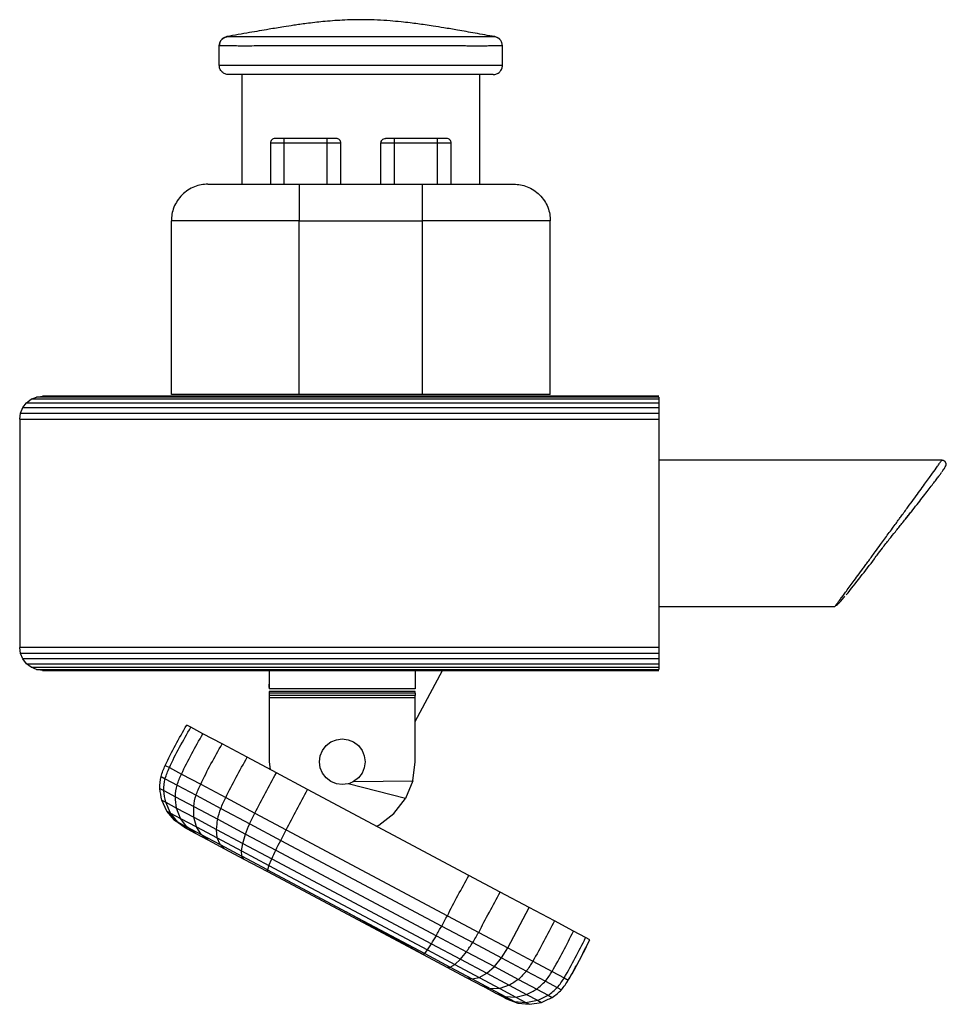
# Model space of a CAD drawing. Units: millimetres. Extents: x 30 to 374, y 17 to 287.
# Drawn here: x 134 to 185, y 29 to 83 of the extents above; entities that cross this region are included whole.
import ezdxf

# ---------------------------------------------------------------- set-up
doc = ezdxf.new("R2010")
doc.units = ezdxf.units.MM

msp = doc.modelspace()

# ---------------------------------------------------------------- linework, layer by layer
at = {"color": 8, "linetype": 'Continuous', "lineweight": 25}
for p, q in [((145.757, 82.304), (145.757, 82.304)), ((160.415, 82.304), (160.415, 82.304))]:
    msp.add_line(p, q, dxfattribs=at)
at = {"color": 7, "linetype": 'Continuous', "lineweight": 25}
for p, q in [((145.336, 80.736), (145.336, 81.81)), ((160.836, 80.736), (160.836, 81.81)), ((146.586, 74.236), (146.586, 80.236)), ((159.586, 80.236), (159.586, 74.236)), ((151.236, 76.736), (148.886, 76.736)), ((157.286, 76.736), (154.936, 76.736)), ((148.136, 76.486), (148.136, 74.236)), ((148.886, 74.236), (148.886, 76.486)), ((151.236, 76.486), (148.886, 76.486)), ((151.236, 74.236), (151.236, 76.486)), ((151.986, 74.236), (151.986, 76.486)), ((154.186, 74.236), (154.186, 76.486)), ((154.936, 74.236), (154.936, 76.486)), ((157.286, 76.486), (154.936, 76.486)), ((157.286, 74.236), (157.286, 76.486)), ((158.036, 74.236), (158.036, 76.486)), ((149.711, 74.236), (152.461, 74.236)), ((153.71, 74.236), (156.461, 74.236)), ((142.711, 62.736), (142.711, 72.236)), ((149.711, 62.736), (149.711, 72.236)), ((149.711, 72.236), (156.461, 72.236)), ((156.461, 62.736), (156.461, 72.236)), ((163.461, 62.736), (163.461, 72.236)), ((135.031, 62.469), (135.332, 62.594)), ((135.332, 62.594), (135.656, 62.636)), ((169.406, 62.594), (135.332, 62.594)), ((169.406, 62.636), (135.656, 62.636)), ((156.461, 62.736), (149.711, 62.736)), ((169.406, 62.594), (169.406, 62.469)), ((134.449, 61.71), (134.573, 62.011)), ((134.573, 62.011), (134.772, 62.27)), ((134.573, 62.011), (169.406, 62.011)), ((134.772, 62.27), (135.031, 62.469)), ((134.772, 62.27), (169.406, 62.27)), ((169.406, 62.469), (135.031, 62.469)), ((169.406, 62.469), (169.406, 62.27)), ((169.406, 62.27), (169.406, 62.011)), ((169.406, 62.011), (169.406, 61.71)), ((134.406, 61.386), (134.449, 61.71)), ((134.449, 61.71), (169.406, 61.71)), ((169.406, 61.71), (169.406, 61.386)), ((134.406, 61.386), (169.406, 61.386)), ((134.406, 61.386), (134.406, 48.886)), ((169.406, 61.386), (169.406, 48.886)), ((184.894, 59.135), (169.406, 59.135)), ((169.406, 51.135), (179.04, 51.135)), ((169.406, 48.886), (134.406, 48.886)), ((134.449, 48.563), (134.406, 48.886)), ((169.406, 48.563), (134.449, 48.563)), ((134.573, 48.261), (134.449, 48.563)), ((169.406, 48.886), (169.406, 48.563)), ((169.406, 48.563), (169.406, 48.261)), ((169.406, 48.261), (134.573, 48.261)), ((134.772, 48.002), (134.573, 48.261)), ((134.772, 48.002), (169.406, 48.002)), ((135.031, 47.804), (134.772, 48.002)), ((169.406, 48.261), (169.406, 48.002)), ((169.406, 48.002), (169.406, 47.804)), ((135.031, 47.804), (169.406, 47.804)), ((135.332, 47.679), (135.031, 47.804)), ((135.332, 47.679), (169.406, 47.679)), ((135.656, 47.636), (135.332, 47.679)), ((135.656, 47.636), (169.406, 47.636)), ((148.068, 47.635), (148.068, 46.635)), ((156.068, 47.635), (156.068, 46.635)), ((156.068, 44.83), (157.561, 47.635)), ((169.406, 47.804), (169.406, 47.679)), ((148.068, 46.692), (148.068, 46.885)), ((156.068, 46.635), (148.068, 46.635)), ((156.068, 46.489), (148.068, 46.489)), ((148.068, 46.489), (148.068, 46.385)), ((156.068, 46.385), (148.068, 46.385)), ((148.068, 46.385), (148.068, 46.264)), ((156.068, 46.385), (156.068, 46.489)), ((156.068, 46.385), (156.068, 46.264)), ((156.068, 46.264), (148.068, 46.264)), ((148.068, 46.264), (148.068, 46.135)), ((156.068, 46.135), (148.068, 46.135)), ((148.068, 46.135), (148.068, 42.635)), ((156.068, 46.135), (156.068, 46.264)), ((156.068, 42.635), (156.068, 46.135)), ((143.778, 44.521), (143.552, 44.641)), ((144.439, 44.169), (143.778, 44.521)), ((145.491, 43.609), (144.439, 44.169)), ((151.184, 43.519), (151.443, 43.718)), ((151.443, 43.718), (151.745, 43.842)), ((151.745, 43.842), (152.068, 43.885)), ((152.068, 43.885), (152.392, 43.842)), ((152.392, 43.842), (152.693, 43.718)), ((152.693, 43.718), (152.952, 43.519)), ((146.863, 42.879), (145.491, 43.609)), ((150.861, 42.959), (150.986, 43.26)), ((150.986, 43.26), (151.184, 43.519)), ((152.952, 43.519), (153.151, 43.26)), ((153.151, 43.26), (153.276, 42.959)), ((148.459, 42.029), (146.863, 42.879)), ((148.068, 42.635), (148.124, 42.208)), ((150.818, 42.635), (150.861, 42.959)), ((150.861, 42.312), (150.818, 42.635)), ((153.276, 42.959), (153.318, 42.635)), ((153.318, 42.635), (153.276, 42.312)), ((155.932, 41.6), (156.068, 42.635)), ((142.378, 42.434), (142.603, 42.314)), ((142.603, 42.314), (143.265, 41.962)), ((150.173, 41.117), (148.459, 42.029)), ((150.986, 42.01), (150.861, 42.312)), ((153.276, 42.312), (153.151, 42.01)), ((142.149, 41.823), (142.373, 41.704)), ((142.373, 41.704), (143.026, 41.356)), ((143.265, 41.962), (144.317, 41.402)), ((151.184, 41.751), (150.986, 42.01)), ((151.443, 41.552), (151.184, 41.751)), ((151.745, 41.428), (151.443, 41.552)), ((152.952, 41.751), (152.693, 41.552)), ((152.693, 41.552), (155.932, 41.6)), ((153.151, 42.01), (152.952, 41.751)), ((155.932, 41.6), (155.532, 40.635)), ((142.086, 41.173), (142.304, 41.057)), ((142.304, 41.057), (142.936, 40.721)), ((143.026, 41.356), (144.067, 40.802)), ((144.317, 41.402), (145.688, 40.672)), ((159.001, 36.42), (150.173, 41.117)), ((152.068, 41.385), (151.745, 41.428)), ((152.392, 41.428), (152.068, 41.385)), ((155.532, 40.635), (152.392, 41.428)), ((142.194, 40.529), (142.403, 40.418)), ((142.464, 39.935), (142.194, 40.529)), ((142.403, 40.418), (142.999, 40.101)), ((142.661, 39.83), (142.403, 40.418)), ((142.936, 40.721), (143.941, 40.186)), ((144.067, 40.802), (145.422, 40.081)), ((145.688, 40.672), (147.285, 39.822)), ((154.897, 39.807), (155.532, 40.635)), ((142.464, 39.935), (142.661, 39.83)), ((142.879, 39.432), (142.464, 39.935)), ((142.999, 40.101), (143.947, 39.596)), ((143.211, 39.538), (142.999, 40.101)), ((143.941, 40.186), (145.25, 39.489)), ((145.422, 40.081), (147.001, 39.241)), ((142.661, 39.83), (143.211, 39.538)), ((143.062, 39.334), (142.661, 39.83)), ((142.879, 39.432), (143.062, 39.334)), ((143.41, 39.052), (142.879, 39.432)), ((143.062, 39.334), (143.559, 39.07)), ((143.579, 38.963), (143.062, 39.334)), ((143.211, 39.538), (144.087, 39.072)), ((143.559, 39.07), (143.211, 39.538)), ((143.947, 39.596), (145.184, 38.938)), ((144.087, 39.072), (143.947, 39.596)), ((145.25, 39.489), (146.775, 38.678)), ((147.285, 39.822), (148.999, 38.91)), ((154.068, 39.171), (154.897, 39.807)), ((143.41, 39.052), (143.579, 38.963)), ((143.559, 39.07), (144.349, 38.649)), ((144.018, 38.729), (143.559, 39.07)), ((143.579, 38.963), (144.018, 38.729)), ((144.087, 39.072), (145.227, 38.465)), ((144.349, 38.649), (144.087, 39.072)), ((145.227, 38.465), (145.184, 38.938)), ((145.184, 38.938), (146.623, 38.172)), ((147.001, 39.241), (148.699, 38.337)), ((148.999, 38.91), (157.826, 34.213)), ((153.935, 39.116), (154.068, 39.171)), ((144.018, 38.729), (144.716, 38.357)), ((144.349, 38.649), (145.379, 38.101)), ((144.716, 38.357), (144.349, 38.649)), ((144.716, 38.357), (145.627, 37.873)), ((145.227, 38.465), (146.556, 37.758)), ((145.379, 38.101), (145.227, 38.465)), ((146.775, 38.678), (148.431, 37.797)), ((148.699, 38.337), (157.517, 33.644)), ((145.379, 38.101), (146.577, 37.463)), ((145.627, 37.873), (145.379, 38.101)), ((145.627, 37.873), (146.687, 37.309)), ((146.556, 37.758), (146.623, 38.172)), ((146.556, 37.758), (148.054, 36.961)), ((146.577, 37.463), (146.556, 37.758)), ((146.623, 38.172), (148.21, 37.327)), ((148.431, 37.797), (157.22, 33.119)), ((147.971, 36.722), (146.577, 37.463)), ((146.687, 37.309), (146.577, 37.463)), ((146.687, 37.309), (147.969, 36.627)), ((148.054, 36.961), (148.21, 37.327)), ((148.21, 37.327), (156.953, 32.675)), ((147.969, 36.627), (147.971, 36.722)), ((148.054, 36.961), (147.971, 36.722)), ((147.971, 36.722), (152.278, 34.43)), ((148.054, 36.961), (156.737, 32.34)), ((147.969, 36.627), (156.507, 32.083)), ((160.714, 35.508), (159.001, 36.42)), ((162.311, 34.658), (160.714, 35.508)), ((161.137, 32.451), (162.311, 34.658)), ((163.682, 33.928), (162.311, 34.658)), ((152.278, 34.43), (156.585, 32.138)), ((156.507, 32.083), (152.278, 34.43)), ((157.826, 34.213), (159.54, 33.301)), ((157.517, 33.644), (159.216, 32.74)), ((164.735, 33.368), (163.682, 33.928)), ((157.22, 33.119), (158.875, 32.238)), ((159.54, 33.301), (161.137, 32.451)), ((165.396, 33.016), (164.735, 33.368)), ((165.622, 32.896), (165.396, 33.016)), ((156.585, 32.138), (156.737, 32.34)), ((156.737, 32.34), (156.953, 32.675)), ((156.737, 32.34), (158.235, 31.543)), ((156.953, 32.675), (158.541, 31.83)), ((159.216, 32.74), (160.795, 31.9)), ((160.795, 31.9), (161.137, 32.451)), ((161.137, 32.451), (162.508, 31.721)), ((156.585, 32.138), (156.507, 32.083)), ((156.507, 32.083), (157.789, 31.4)), ((156.585, 32.138), (157.978, 31.396)), ((158.235, 31.543), (158.541, 31.83)), ((158.541, 31.83), (159.98, 31.064)), ((158.875, 32.238), (160.4, 31.427)), ((160.4, 31.427), (160.795, 31.9)), ((160.795, 31.9), (162.15, 31.178)), ((157.789, 31.4), (157.978, 31.396)), ((157.789, 31.4), (158.849, 30.836)), ((157.978, 31.396), (158.235, 31.543)), ((157.978, 31.396), (159.177, 30.758)), ((158.235, 31.543), (159.563, 30.836)), ((159.98, 31.064), (160.4, 31.427)), ((160.4, 31.427), (161.71, 30.73)), ((162.508, 31.721), (163.56, 31.161)), ((158.849, 30.836), (159.177, 30.758)), ((158.849, 30.836), (159.759, 30.352)), ((159.177, 30.758), (159.563, 30.836)), ((159.177, 30.758), (160.207, 30.21)), ((159.563, 30.836), (159.98, 31.064)), ((159.563, 30.836), (160.704, 30.229)), ((159.98, 31.064), (161.216, 30.406)), ((161.71, 30.73), (162.715, 30.195)), ((162.15, 31.178), (163.19, 30.625)), ((163.56, 31.161), (164.222, 30.809)), ((164.222, 30.809), (164.447, 30.689)), ((160.207, 30.21), (159.759, 30.352)), ((160.458, 29.98), (159.759, 30.352)), ((160.704, 30.229), (160.207, 30.21)), ((160.207, 30.21), (160.997, 29.79)), ((161.216, 30.406), (160.704, 30.229)), ((160.704, 30.229), (161.579, 29.763)), ((161.216, 30.406), (162.165, 29.901)), ((162.715, 30.195), (163.346, 29.859)), ((163.19, 30.625), (163.844, 30.277)), ((163.844, 30.277), (164.068, 30.158)), ((160.458, 29.98), (160.997, 29.79)), ((160.897, 29.747), (160.458, 29.98)), ((160.897, 29.747), (161.493, 29.526)), ((160.897, 29.747), (161.066, 29.657)), ((160.997, 29.79), (161.579, 29.763)), ((160.997, 29.79), (161.493, 29.526)), ((161.066, 29.657), (161.677, 29.428)), ((161.579, 29.763), (162.165, 29.901)), ((161.579, 29.763), (162.129, 29.47)), ((162.165, 29.901), (162.761, 29.584)), ((163.346, 29.859), (163.564, 29.743)), ((161.493, 29.526), (162.129, 29.47)), ((161.493, 29.526), (161.677, 29.428)), ((161.677, 29.428), (162.327, 29.365)), ((162.129, 29.47), (162.761, 29.584)), ((162.129, 29.47), (162.327, 29.365)), ((162.327, 29.365), (162.97, 29.473)), ((162.761, 29.584), (162.97, 29.473))]:
    msp.add_line(p, q, dxfattribs=at)
msp.add_arc((-200.522, 352.22), 484.579, 321.68135, 321.97816, dxfattribs=at)
for points, knots in [([(160.416, 82.31), (160.057, 82.374), (159.378, 82.495), (158.452, 82.657), (157.69, 82.786), (157.099, 82.88), (156.62, 82.953), (156.199, 83.012), (155.761, 83.068), (155.257, 83.124), (154.658, 83.179), (153.982, 83.22), (153.106, 83.244), (152.108, 83.223), (151.058, 83.143), (150.289, 83.054), (149.76, 82.982), (149.345, 82.922), (148.78, 82.834), (147.971, 82.701), (146.934, 82.52), (146.167, 82.384), (145.756, 82.31)], [0, 0, 0, 0, 0.073988, 0.139735, 0.190705, 0.230532, 0.261254, 0.288841, 0.316686, 0.350897, 0.391563, 0.438657, 0.488174, 0.569062, 0.64094, 0.70155, 0.726136, 0.749094, 0.786627, 0.842023, 0.915326, 1, 1, 1, 1]), ([(145.749, 82.309), (145.694, 82.294), (145.582, 82.262), (145.445, 82.144), (145.353, 81.99), (145.342, 81.873), (145.336, 81.817)], [0, 0, 0, 0, 0.242241, 0.5, 0.757759, 1, 1, 1, 1]), ([(145.336, 81.81), (145.336, 81.864), (145.345, 81.921), (145.385, 82.033), (145.416, 82.088), (145.495, 82.181), (145.544, 82.22), (145.648, 82.277), (145.703, 82.295), (145.757, 82.304)], [0, 0, 0, 0, 0.25, 0.25, 0.5, 0.5, 0.75, 0.75, 1, 1, 1, 1]), ([(160.415, 82.304), (160.412, 82.3), (160.361, 82.299), (160.17, 82.297), (160.031, 82.296), (159.754, 82.295), (159.65, 82.295), (159.423, 82.295), (159.3, 82.295), (158.902, 82.295), (158.599, 82.295), (157.916, 82.295), (157.547, 82.296), (156.952, 82.297), (156.747, 82.297), (156.323, 82.298), (156.104, 82.298), (155.439, 82.299), (154.983, 82.299), (154.279, 82.3), (154.039, 82.3), (153.559, 82.3), (153.32, 82.3), (152.603, 82.3), (152.128, 82.3), (151.419, 82.299), (151.184, 82.299), (150.726, 82.299), (150.502, 82.299), (150.061, 82.298), (149.846, 82.298), (149.423, 82.297), (149.216, 82.297), (148.616, 82.296), (148.248, 82.295), (147.742, 82.295), (147.582, 82.295), (147.276, 82.295), (147.132, 82.295), (146.734, 82.295), (146.509, 82.295), (146.233, 82.296), (146.151, 82.296), (146.01, 82.297), (145.952, 82.298), (145.81, 82.299), (145.76, 82.3), (145.757, 82.304)], [0, 0, 0, 0, 0.0625, 0.0625, 0.125, 0.125, 0.15625, 0.15625, 0.1875, 0.1875, 0.25, 0.25, 0.3125, 0.3125, 0.34375, 0.34375, 0.375, 0.375, 0.4375, 0.4375, 0.46875, 0.46875, 0.5, 0.5, 0.5625, 0.5625, 0.59375, 0.59375, 0.625, 0.625, 0.65625, 0.65625, 0.6875, 0.6875, 0.75, 0.75, 0.78125, 0.78125, 0.8125, 0.8125, 0.875, 0.875, 0.90625, 0.90625, 0.9375, 0.9375, 1, 1, 1, 1]), ([(160.836, 81.81), (160.836, 81.864), (160.827, 81.921), (160.787, 82.033), (160.756, 82.088), (160.677, 82.181), (160.628, 82.22), (160.524, 82.277), (160.468, 82.295), (160.415, 82.304)], [0, 0, 0, 0, 0.25, 0.25, 0.5, 0.5, 0.75, 0.75, 1, 1, 1, 1]), ([(160.836, 81.817), (160.83, 81.873), (160.819, 81.99), (160.727, 82.144), (160.59, 82.262), (160.478, 82.294), (160.423, 82.309)], [0, 0, 0, 0, 0.242241, 0.5, 0.757759, 1, 1, 1, 1]), ([(145.336, 81.81), (145.336, 81.811), (145.336, 81.814), (145.336, 81.816), (145.336, 81.817), (145.336, 81.817), (145.336, 81.817)], [0, 0, 0, 0, 0.214431, 0.479874, 0.796466, 1, 1, 1, 1]), ([(160.836, 81.81), (160.835, 81.809), (160.834, 81.808), (160.826, 81.807), (160.81, 81.806), (160.786, 81.805), (160.752, 81.804), (160.707, 81.803), (160.648, 81.802), (160.574, 81.801), (160.482, 81.801), (160.372, 81.8), (160.24, 81.8), (160.085, 81.799), (159.904, 81.799), (159.696, 81.799), (159.459, 81.799), (159.192, 81.799), (158.893, 81.799), (158.311, 81.8), (157.361, 81.801), (155.971, 81.802), (154.527, 81.804), (153.313, 81.805), (152.194, 81.805), (150.969, 81.804), (149.291, 81.802), (147.964, 81.8), (147.106, 81.799), (146.656, 81.799), (146.254, 81.799), (145.922, 81.8), (145.677, 81.801), (145.517, 81.802), (145.422, 81.803), (145.371, 81.805), (145.347, 81.806), (145.338, 81.807), (145.336, 81.808), (145.336, 81.809), (145.336, 81.81)], [0, 0, 0, 0, 0.008141, 0.016899, 0.026287, 0.036323, 0.04702, 0.058393, 0.070458, 0.083225, 0.096706, 0.110911, 0.125846, 0.141512, 0.15791, 0.175034, 0.192874, 0.211412, 0.230625, 0.250485, 0.316133, 0.380412, 0.442121, 0.500338, 0.529906, 0.580078, 0.653078, 0.749795, 0.779377, 0.810196, 0.84208, 0.874829, 0.905279, 0.931129, 0.952566, 0.969796, 0.983011, 0.992375, 0.998012, 1, 1, 1, 1]), ([(160.836, 81.817), (160.836, 81.817), (160.836, 81.817), (160.836, 81.816), (160.836, 81.814), (160.836, 81.811), (160.836, 81.81)], [0, 0, 0, 0, 0.154339, 0.4921609, 0.7740474, 1, 1, 1, 1]), ([(160.836, 80.736), (160.836, 80.736), (160.795, 80.736), (160.618, 80.736), (160.481, 80.736), (160.103, 80.736), (159.862, 80.736), (159.283, 80.736), (158.944, 80.736), (158.188, 80.736), (157.77, 80.736), (156.884, 80.736), (156.416, 80.736), (155.462, 80.736), (154.976, 80.736), (154.016, 80.736), (153.543, 80.736), (152.629, 80.736), (152.156, 80.736), (151.196, 80.736), (150.71, 80.736), (149.756, 80.736), (149.288, 80.736), (148.402, 80.736), (147.984, 80.736), (147.228, 80.736), (146.889, 80.736), (146.31, 80.736), (146.069, 80.736), (145.691, 80.736), (145.554, 80.736), (145.377, 80.736), (145.336, 80.736), (145.336, 80.736)], [0, 0, 0, 0, 0.0625, 0.0625, 0.125, 0.125, 0.1875, 0.1875, 0.25, 0.25, 0.3125, 0.3125, 0.375, 0.375, 0.4375, 0.4375, 0.5, 0.5, 0.5625, 0.5625, 0.625, 0.625, 0.6875, 0.6875, 0.75, 0.75, 0.8125, 0.8125, 0.875, 0.875, 0.9375, 0.9375, 1, 1, 1, 1]), ([(145.836, 80.236), (145.777, 80.236), (145.713, 80.247), (145.59, 80.296), (145.531, 80.334), (145.434, 80.431), (145.395, 80.491), (145.347, 80.614), (145.336, 80.677), (145.336, 80.736)], [0, 0, 0, 0, 0.25, 0.25, 0.5, 0.5, 0.75, 0.75, 1, 1, 1, 1]), ([(160.336, 80.236), (160.395, 80.236), (160.458, 80.247), (160.582, 80.296), (160.641, 80.334), (160.738, 80.431), (160.776, 80.491), (160.825, 80.614), (160.836, 80.677), (160.836, 80.736)], [0, 0, 0, 0, 0.25, 0.25, 0.5, 0.5, 0.75, 0.75, 1, 1, 1, 1]), ([(160.336, 80.236), (160.336, 80.236), (160.321, 80.236), (160.277, 80.236), (160.248, 80.236), (160.232, 80.236), (160.225, 80.236), (160.22, 80.236), (160.218, 80.236), (160.172, 80.236), (160.092, 80.236), (159.969, 80.236), (159.9, 80.236), (159.869, 80.236), (159.848, 80.236), (159.838, 80.236), (159.737, 80.236), (159.585, 80.236), (159.379, 80.236), (159.285, 80.236), (159.221, 80.236), (159.188, 80.236), (158.881, 80.236), (158.566, 80.236), (158.036, 80.236), (157.758, 80.236), (157.413, 80.236), (157.235, 80.236), (157.157, 80.236), (157.106, 80.236), (157.079, 80.236), (156.848, 80.236), (156.532, 80.236), (156.149, 80.236), (155.953, 80.236), (155.868, 80.236), (155.812, 80.236), (155.782, 80.236), (155.536, 80.236), (155.204, 80.236), (154.807, 80.236), (154.607, 80.236), (154.506, 80.236), (154.463, 80.236), (154.434, 80.236), (154.419, 80.236), (153.97, 80.236), (153.529, 80.236), (152.864, 80.236), (152.533, 80.236), (152.149, 80.236), (151.958, 80.236), (151.862, 80.236), (151.821, 80.236), (151.794, 80.236), (151.781, 80.236), (151.536, 80.236), (151.194, 80.236), (150.803, 80.236), (150.609, 80.236), (150.527, 80.236), (150.472, 80.236), (150.446, 80.236), (150.19, 80.236), (149.857, 80.236), (149.483, 80.236), (149.326, 80.236), (149.222, 80.236), (149.171, 80.236), (148.7, 80.236), (148.313, 80.236), (147.783, 80.236), (147.532, 80.236), (147.266, 80.236), (147.14, 80.236), (147.087, 80.236), (147.052, 80.236), (147.034, 80.236), (146.884, 80.236), (146.699, 80.236), (146.513, 80.236), (146.426, 80.236), (146.391, 80.236), (146.368, 80.236), (146.356, 80.236), (146.259, 80.236), (146.145, 80.236), (146.042, 80.236), (145.997, 80.236), (145.976, 80.236), (145.968, 80.236), (145.962, 80.236), (145.96, 80.236), (145.876, 80.236), (145.836, 80.236), (145.836, 80.236)], [0, 0, 0, 0, 0.03125, 0.046875, 0.054688, 0.058594, 0.060547, 0.060547, 0.0625, 0.0625, 0.09375, 0.109375, 0.117188, 0.121094, 0.121094, 0.125, 0.125, 0.15625, 0.171875, 0.179688, 0.179688, 0.1875, 0.1875, 0.25, 0.25, 0.28125, 0.296875, 0.304688, 0.308594, 0.308594, 0.3125, 0.3125, 0.34375, 0.359375, 0.367188, 0.371094, 0.371094, 0.375, 0.375, 0.40625, 0.421875, 0.429688, 0.433594, 0.435547, 0.435547, 0.4375, 0.4375, 0.5, 0.5, 0.53125, 0.546875, 0.554688, 0.558594, 0.560547, 0.560547, 0.5625, 0.5625, 0.59375, 0.609375, 0.617188, 0.621094, 0.621094, 0.625, 0.625, 0.65625, 0.671875, 0.679688, 0.679688, 0.6875, 0.6875, 0.75, 0.75, 0.78125, 0.796875, 0.804688, 0.808594, 0.808594, 0.8125, 0.8125, 0.84375, 0.859375, 0.867188, 0.871094, 0.871094, 0.875, 0.875, 0.90625, 0.921875, 0.929687, 0.933594, 0.935547, 0.935547, 0.9375, 0.9375, 1, 1, 1, 1]), ([(148.386, 76.736), (148.357, 76.736), (148.325, 76.731), (148.263, 76.706), (148.234, 76.687), (148.185, 76.639), (148.166, 76.609), (148.141, 76.547), (148.136, 76.516), (148.136, 76.486)], [0, 0, 0, 0, 0.25, 0.25, 0.5, 0.5, 0.75, 0.75, 1, 1, 1, 1]), ([(148.886, 76.736), (148.827, 76.736), (148.763, 76.736), (148.64, 76.736), (148.581, 76.736), (148.484, 76.736), (148.445, 76.736), (148.397, 76.736), (148.386, 76.736), (148.386, 76.736)], [0, 0, 0, 0, 0.25, 0.25, 0.5, 0.5, 0.75, 0.75, 1, 1, 1, 1]), ([(148.886, 76.486), (148.886, 76.516), (148.886, 76.547), (148.886, 76.609), (148.886, 76.639), (148.886, 76.687), (148.886, 76.706), (148.886, 76.731), (148.886, 76.736), (148.886, 76.736)], [0, 0, 0, 0, 0.25, 0.25, 0.5, 0.5, 0.75, 0.75, 1, 1, 1, 1]), ([(151.736, 76.736), (151.736, 76.736), (151.725, 76.736), (151.676, 76.736), (151.638, 76.736), (151.541, 76.736), (151.482, 76.736), (151.358, 76.736), (151.295, 76.736), (151.236, 76.736)], [0, 0, 0, 0, 0.25, 0.25, 0.5, 0.5, 0.75, 0.75, 1, 1, 1, 1]), ([(151.236, 76.486), (151.236, 76.516), (151.236, 76.547), (151.236, 76.609), (151.236, 76.639), (151.236, 76.687), (151.236, 76.706), (151.236, 76.731), (151.236, 76.736), (151.236, 76.736)], [0, 0, 0, 0, 0.25, 0.25, 0.5, 0.5, 0.75, 0.75, 1, 1, 1, 1]), ([(151.986, 76.486), (151.986, 76.516), (151.981, 76.547), (151.956, 76.609), (151.937, 76.639), (151.888, 76.687), (151.859, 76.706), (151.797, 76.731), (151.765, 76.736), (151.736, 76.736)], [0, 0, 0, 0, 0.25, 0.25, 0.5, 0.5, 0.75, 0.75, 1, 1, 1, 1]), ([(154.186, 76.486), (154.186, 76.516), (154.191, 76.547), (154.216, 76.609), (154.235, 76.639), (154.284, 76.687), (154.313, 76.706), (154.375, 76.731), (154.407, 76.736), (154.436, 76.736)], [0, 0, 0, 0, 0.25, 0.25, 0.5, 0.5, 0.75, 0.75, 1, 1, 1, 1]), ([(154.936, 76.736), (154.877, 76.736), (154.813, 76.736), (154.69, 76.736), (154.631, 76.736), (154.534, 76.736), (154.495, 76.736), (154.447, 76.736), (154.436, 76.736), (154.436, 76.736)], [0, 0, 0, 0, 0.25, 0.25, 0.5, 0.5, 0.75, 0.75, 1, 1, 1, 1]), ([(154.936, 76.486), (154.936, 76.516), (154.936, 76.547), (154.936, 76.609), (154.936, 76.639), (154.936, 76.687), (154.936, 76.706), (154.936, 76.731), (154.936, 76.736), (154.936, 76.736)], [0, 0, 0, 0, 0.25, 0.25, 0.5, 0.5, 0.75, 0.75, 1, 1, 1, 1]), ([(157.286, 76.486), (157.286, 76.516), (157.286, 76.547), (157.286, 76.609), (157.286, 76.639), (157.286, 76.687), (157.286, 76.706), (157.286, 76.731), (157.286, 76.736), (157.286, 76.736)], [0, 0, 0, 0, 0.25, 0.25, 0.5, 0.5, 0.75, 0.75, 1, 1, 1, 1]), ([(157.786, 76.736), (157.786, 76.736), (157.775, 76.736), (157.726, 76.736), (157.688, 76.736), (157.591, 76.736), (157.532, 76.736), (157.408, 76.736), (157.345, 76.736), (157.286, 76.736)], [0, 0, 0, 0, 0.25, 0.25, 0.5, 0.5, 0.75, 0.75, 1, 1, 1, 1]), ([(158.036, 76.486), (158.036, 76.518), (158.03, 76.551), (158.004, 76.612), (157.985, 76.64), (157.94, 76.686), (157.912, 76.704), (157.851, 76.73), (157.818, 76.736), (157.786, 76.736)], [0, 0, 0, 0, 0.25, 0.25, 0.5, 0.5, 0.75, 0.75, 1, 1, 1, 1]), ([(148.886, 76.486), (148.798, 76.486), (148.702, 76.486), (148.518, 76.486), (148.429, 76.486), (148.282, 76.486), (148.225, 76.486), (148.152, 76.486), (148.136, 76.486), (148.136, 76.486)], [0, 0, 0, 0, 0.25, 0.25, 0.5, 0.5, 0.75, 0.75, 1, 1, 1, 1]), ([(151.986, 76.486), (151.986, 76.486), (151.97, 76.486), (151.897, 76.486), (151.84, 76.486), (151.693, 76.486), (151.604, 76.486), (151.42, 76.486), (151.324, 76.486), (151.236, 76.486)], [0, 0, 0, 0, 0.25, 0.25, 0.5, 0.5, 0.75, 0.75, 1, 1, 1, 1]), ([(154.936, 76.486), (154.848, 76.486), (154.752, 76.486), (154.568, 76.486), (154.479, 76.486), (154.332, 76.486), (154.275, 76.486), (154.202, 76.486), (154.186, 76.486), (154.186, 76.486)], [0, 0, 0, 0, 0.25, 0.25, 0.5, 0.5, 0.75, 0.75, 1, 1, 1, 1]), ([(158.036, 76.486), (158.036, 76.486), (158.02, 76.486), (157.947, 76.486), (157.89, 76.486), (157.743, 76.486), (157.654, 76.486), (157.47, 76.486), (157.374, 76.486), (157.286, 76.486)], [0, 0, 0, 0, 0.25, 0.25, 0.5, 0.5, 0.75, 0.75, 1, 1, 1, 1]), ([(144.711, 74.236), (144.475, 74.236), (144.221, 74.193), (143.729, 73.998), (143.492, 73.846), (143.101, 73.455), (142.949, 73.219), (142.754, 72.726), (142.711, 72.472), (142.711, 72.236)], [0, 0, 0, 0, 0.25, 0.25, 0.5, 0.5, 0.75, 0.75, 1, 1, 1, 1]), ([(144.711, 74.236), (144.711, 74.236), (144.721, 74.236), (144.752, 74.236), (144.772, 74.236), (144.781, 74.236), (144.788, 74.236), (144.791, 74.236), (144.824, 74.236), (144.879, 74.236), (144.964, 74.236), (145.011, 74.236), (145.033, 74.236), (145.047, 74.236), (145.054, 74.236), (145.124, 74.236), (145.229, 74.236), (145.371, 74.236), (145.436, 74.236), (145.48, 74.236), (145.502, 74.236), (145.715, 74.236), (145.932, 74.236), (146.297, 74.236), (146.489, 74.236), (146.727, 74.236), (146.832, 74.236), (146.903, 74.236), (146.94, 74.236), (147.116, 74.236), (147.334, 74.236), (147.599, 74.236), (147.734, 74.236), (147.792, 74.236), (147.831, 74.236), (147.852, 74.236), (148.021, 74.236), (148.25, 74.236), (148.524, 74.236), (148.662, 74.236), (148.722, 74.236), (148.761, 74.236), (148.782, 74.236), (149.102, 74.236), (149.405, 74.236), (149.711, 74.236)], [0, 0, 0, 0, 0.0625, 0.09375, 0.109375, 0.117188, 0.117188, 0.125, 0.125, 0.1875, 0.21875, 0.234375, 0.242188, 0.242188, 0.25, 0.25, 0.3125, 0.34375, 0.359375, 0.359375, 0.375, 0.375, 0.5, 0.5, 0.5625, 0.59375, 0.609375, 0.609375, 0.625, 0.625, 0.6875, 0.71875, 0.734375, 0.742188, 0.742188, 0.75, 0.75, 0.8125, 0.84375, 0.859375, 0.867188, 0.867188, 0.875, 0.875, 1, 1, 1, 1]), ([(149.711, 74.236), (149.711, 74.236), (149.711, 74.193), (149.711, 73.998), (149.711, 73.846), (149.711, 73.455), (149.711, 73.219), (149.711, 72.726), (149.711, 72.472), (149.711, 72.236)], [0, 0, 0, 0, 0.25, 0.25, 0.5, 0.5, 0.75, 0.75, 1, 1, 1, 1]), ([(152.461, 74.236), (152.483, 74.236), (152.537, 74.236), (152.638, 74.235), (152.775, 74.233), (152.929, 74.231), (153.086, 74.23), (153.244, 74.231), (153.398, 74.233), (153.535, 74.235), (153.635, 74.236), (153.689, 74.236), (153.71, 74.236)], [0, 0, 0, 0, 0.055486, 0.139564, 0.250525, 0.386118, 0.500325, 0.614569, 0.750491, 0.860768, 0.944498, 1, 1, 1, 1]), ([(156.461, 74.236), (156.614, 74.236), (156.842, 74.236), (157.107, 74.236), (157.239, 74.236), (157.296, 74.236), (157.333, 74.236), (157.351, 74.236), (157.53, 74.236), (157.766, 74.236), (158.035, 74.236), (158.169, 74.236), (158.226, 74.236), (158.264, 74.236), (158.282, 74.236), (158.458, 74.236), (158.688, 74.236), (158.946, 74.236), (159.054, 74.236), (159.126, 74.236), (159.161, 74.236), (159.486, 74.236), (159.753, 74.236), (160.118, 74.236), (160.291, 74.236), (160.474, 74.236), (160.549, 74.236), (160.598, 74.236), (160.623, 74.236), (160.738, 74.236), (160.866, 74.236), (160.994, 74.236), (161.054, 74.236), (161.078, 74.236), (161.094, 74.236), (161.102, 74.236), (161.17, 74.236), (161.248, 74.236), (161.319, 74.236), (161.35, 74.236), (161.362, 74.236), (161.37, 74.236), (161.374, 74.236), (161.433, 74.236), (161.461, 74.236), (161.461, 74.236)], [0, 0, 0, 0, 0.0625, 0.09375, 0.109375, 0.117187, 0.117187, 0.125, 0.125, 0.1875, 0.21875, 0.234375, 0.242187, 0.242187, 0.25, 0.25, 0.3125, 0.34375, 0.359375, 0.359375, 0.375, 0.375, 0.5, 0.5, 0.5625, 0.59375, 0.609375, 0.609375, 0.625, 0.625, 0.6875, 0.71875, 0.734375, 0.742187, 0.742187, 0.75, 0.75, 0.8125, 0.84375, 0.859375, 0.867187, 0.867187, 0.875, 0.875, 1, 1, 1, 1]), ([(156.461, 72.236), (156.461, 72.472), (156.461, 72.726), (156.461, 73.219), (156.461, 73.455), (156.461, 73.846), (156.461, 73.998), (156.461, 74.193), (156.461, 74.236), (156.461, 74.236)], [0, 0, 0, 0, 0.25, 0.25, 0.5, 0.5, 0.75, 0.75, 1, 1, 1, 1]), ([(161.461, 74.236), (161.697, 74.236), (161.951, 74.193), (162.443, 73.998), (162.68, 73.846), (163.07, 73.455), (163.223, 73.219), (163.418, 72.726), (163.461, 72.472), (163.461, 72.236)], [0, 0, 0, 0, 0.25, 0.25, 0.5, 0.5, 0.75, 0.75, 1, 1, 1, 1]), ([(149.711, 72.236), (149.298, 72.236), (148.871, 72.236), (148.004, 72.236), (147.565, 72.236), (146.703, 72.236), (146.281, 72.236), (145.48, 72.236), (145.103, 72.236), (144.42, 72.236), (144.114, 72.236), (143.59, 72.236), (143.373, 72.236), (143.032, 72.236), (142.908, 72.236), (142.748, 72.236), (142.711, 72.236), (142.711, 72.236)], [0, 0, 0, 0, 0.125, 0.125, 0.25, 0.25, 0.375, 0.375, 0.5, 0.5, 0.625, 0.625, 0.75, 0.75, 0.875, 0.875, 1, 1, 1, 1]), ([(163.461, 72.236), (163.461, 72.236), (163.424, 72.236), (163.264, 72.236), (163.14, 72.236), (162.799, 72.236), (162.582, 72.236), (162.058, 72.236), (161.752, 72.236), (161.069, 72.236), (160.692, 72.236), (159.891, 72.236), (159.468, 72.236), (158.607, 72.236), (158.168, 72.236), (157.301, 72.236), (156.873, 72.236), (156.461, 72.236)], [0, 0, 0, 0, 0.125, 0.125, 0.25, 0.25, 0.375, 0.375, 0.5, 0.5, 0.625, 0.625, 0.75, 0.75, 0.875, 0.875, 1, 1, 1, 1]), ([(149.711, 62.736), (149.65, 62.736), (149.528, 62.736), (149.345, 62.736), (149.163, 62.736), (148.981, 62.736), (148.799, 62.736), (148.618, 62.736), (148.274, 62.736), (147.774, 62.736), (147.122, 62.736), (146.486, 62.736), (145.662, 62.736), (144.726, 62.736), (143.966, 62.736), (143.485, 62.736), (143.195, 62.736), (142.973, 62.736), (142.845, 62.736), (142.774, 62.736), (142.738, 62.736), (142.715, 62.736), (142.712, 62.736), (142.711, 62.736)], [0, 0, 0, 0, 0.016673, 0.03332, 0.049953, 0.066582, 0.08322, 0.099878, 0.116567, 0.178297, 0.240093, 0.304395, 0.368767, 0.500003, 0.63124, 0.69554, 0.759914, 0.821639, 0.88344, 0.912596, 0.941701, 0.970815, 1, 1, 1, 1]), ([(163.461, 62.736), (163.461, 62.736), (163.46, 62.736), (163.452, 62.736), (163.44, 62.736), (163.424, 62.736), (163.402, 62.736), (163.376, 62.736), (163.317, 62.736), (163.199, 62.736), (162.977, 62.736), (162.687, 62.736), (162.206, 62.736), (161.446, 62.736), (160.51, 62.736), (159.687, 62.736), (159.051, 62.736), (158.398, 62.736), (157.853, 62.736), (157.419, 62.736), (157.101, 62.736), (156.781, 62.736), (156.568, 62.736), (156.461, 62.736)], [0, 0, 0, 0, 0.0166729, 0.03332, 0.0499527, 0.0665823, 0.0832202, 0.0998779, 0.1165668, 0.1782965, 0.2400925, 0.304395, 0.3687668, 0.5000032, 0.6312397, 0.69554, 0.7599139, 0.8216393, 0.8834397, 0.912596, 0.9417006, 0.9708149, 1, 1, 1, 1]), ([(184.894, 59.135), (184.893, 59.136), (184.893, 59.137), (184.88, 59.119), (184.879, 59.118)], [0, 0, 0, 0, 0.961551, 1, 1, 1, 1]), ([(185.144, 58.879), (185.14, 58.914), (185.133, 58.986), (185.064, 59.071), (184.976, 59.117), (184.918, 59.117), (184.892, 59.117)], [0, 0, 0, 0, 0.2653337, 0.5341514, 0.7931738, 1, 1, 1, 1]), ([(185.141, 58.878), (185.142, 58.893), (185.144, 58.933), (185.121, 58.996), (185.078, 59.06), (185.019, 59.105), (184.956, 59.13), (184.914, 59.133), (184.894, 59.135)], [0, 0, 0, 0, 0.106766, 0.300667, 0.494568, 0.67965, 0.84928, 1, 1, 1, 1]), ([(184.907, 58.508), (184.924, 58.532), (185.008, 58.646), (185.11, 58.797), (185.132, 58.85), (185.144, 58.878)], [0, 0, 0, 0, 0.110894, 0.527417, 1, 1, 1, 1]), ([(182.908, 55.904), (183.123, 56.179), (183.439, 56.586), (183.826, 57.084), (184.083, 57.415), (184.31, 57.708), (184.501, 57.956), (184.663, 58.166), (184.794, 58.336), (184.862, 58.426), (184.894, 58.467)], [0, 0, 0, 0, 0.263453, 0.389084, 0.511798, 0.622245, 0.729915, 0.825168, 0.91827, 1, 1, 1, 1]), ([(182.907, 55.918), (182.957, 55.98), (183.06, 56.109), (183.157, 56.234), (183.207, 56.298)], [0, 0, 0, 0, 0.485848, 1, 1, 1, 1]), ([(181.152, 53.679), (181.221, 53.768), (181.386, 53.98), (181.668, 54.362), (182.003, 54.791), (182.364, 55.239), (182.662, 55.608), (182.844, 55.837), (182.907, 55.918)], [0, 0, 0, 0, 0.1222068, 0.2931781, 0.5042878, 0.6880788, 0.890142, 1, 1, 1, 1]), ([(179.055, 51.152), (179.107, 51.189), (179.203, 51.257), (179.401, 51.467), (179.538, 51.629), (179.592, 51.693)], [0, 0, 0, 0, 0.41426, 0.771293, 1, 1, 1, 1]), ([(179.04, 51.135), (179.04, 51.135), (179.041, 51.134), (179.055, 51.153), (179.057, 51.155)], [0, 0, 0, 0, 0.907056, 1, 1, 1, 1])]:
    msp.add_open_spline(points, degree=3, knots=knots, dxfattribs=at)
at = {"color": 8, "linetype": 'Continuous', "lineweight": 25}
msp.add_open_spline([(179.057, 51.155), (179.067, 51.168), (179.088, 51.195), (179.173, 51.307), (179.303, 51.48), (179.472, 51.708), (179.69, 52.002), (179.969, 52.378), (180.302, 52.831), (180.537, 53.151), (180.738, 53.424), (180.896, 53.639), (181.066, 53.871), (181.283, 54.167), (181.584, 54.576), (181.901, 55.011), (182.183, 55.397), (182.379, 55.665), (182.544, 55.89), (182.763, 56.189), (183.029, 56.555), (183.441, 57.119), (183.804, 57.62), (184.115, 58.047), (184.359, 58.383), (184.538, 58.632), (184.662, 58.805), (184.725, 58.893), (184.803, 59.001), (184.877, 59.107), (184.888, 59.125), (184.894, 59.135)], degree=3, knots=[0, 0, 0, 0, 0.02497, 0.053143, 0.106668, 0.134761, 0.16382, 0.232076, 0.269739, 0.3098, 0.329232, 0.349927, 0.371887, 0.395115, 0.432432, 0.484848, 0.512954, 0.537284, 0.557837, 0.574612, 0.619781, 0.659899, 0.737516, 0.772833, 0.805867, 0.862948, 0.881181, 0.899043, 0.916558, 0.958637, 1, 1, 1, 1], dxfattribs=at)
at = {"color": 7, "linetype": 'Continuous', "lineweight": 25}
for points in [[(142.378, 42.434), (142.719, 43.196), (143.136, 43.919), (143.552, 44.641)], [(142.603, 42.314), (142.944, 43.076), (143.361, 43.799), (143.778, 44.521)], [(143.265, 41.962), (143.609, 42.723), (144.024, 43.446), (144.439, 44.169)], [(144.317, 41.402), (144.667, 42.16), (145.079, 42.884), (145.491, 43.609)], [(145.688, 40.672), (146.047, 41.425), (146.455, 42.152), (146.863, 42.879)], [(142.149, 41.823), (142.203, 42.038), (142.288, 42.237), (142.378, 42.434)], [(142.373, 41.704), (142.427, 41.919), (142.513, 42.118), (142.603, 42.314)], [(147.285, 39.822), (147.653, 40.57), (148.056, 41.3), (148.459, 42.029)], [(142.086, 41.173), (142.079, 41.405), (142.099, 41.622), (142.149, 41.823)], [(142.304, 41.057), (142.299, 41.288), (142.32, 41.504), (142.373, 41.704)], [(143.026, 41.356), (143.085, 41.569), (143.172, 41.767), (143.265, 41.962)], [(152.693, 41.552), (152.599, 41.498), (152.497, 41.456), (152.392, 41.428)], [(142.194, 40.529), (142.149, 40.749), (142.104, 40.968), (142.086, 41.173)], [(142.403, 40.418), (142.361, 40.636), (142.319, 40.854), (142.304, 41.057)], [(142.936, 40.721), (142.939, 40.947), (142.968, 41.159), (143.026, 41.356)], [(144.067, 40.802), (144.132, 41.012), (144.222, 41.208), (144.317, 41.402)], [(148.999, 38.91), (149.375, 39.654), (149.774, 40.386), (150.173, 41.117)], [(142.999, 40.101), (142.969, 40.312), (142.94, 40.523), (142.936, 40.721)], [(143.941, 40.186), (143.959, 40.404), (144, 40.61), (144.067, 40.802)], [(145.422, 40.081), (145.496, 40.286), (145.59, 40.48), (145.688, 40.672)], [(143.947, 39.596), (143.938, 39.797), (143.928, 39.997), (143.941, 40.186)], [(145.25, 39.489), (145.289, 39.696), (145.345, 39.894), (145.422, 40.081)], [(145.184, 38.938), (145.2, 39.125), (145.216, 39.312), (145.25, 39.489)], [(147.001, 39.241), (147.085, 39.44), (147.184, 39.632), (147.285, 39.822)], [(146.775, 38.678), (146.837, 38.872), (146.912, 39.06), (147.001, 39.241)], [(148.699, 38.337), (148.792, 38.532), (148.895, 38.721), (148.999, 38.91)], [(146.623, 38.172), (146.67, 38.343), (146.716, 38.514), (146.775, 38.678)], [(148.431, 37.797), (148.512, 37.981), (148.601, 38.162), (148.699, 38.337)], [(148.21, 37.327), (148.281, 37.485), (148.352, 37.643), (148.431, 37.797)], [(157.826, 34.213), (158.2, 34.958), (158.601, 35.689), (159.001, 36.42)], [(159.54, 33.301), (159.922, 34.042), (160.318, 34.775), (160.714, 35.508)], [(157.517, 33.644), (157.613, 33.838), (157.719, 34.026), (157.826, 34.213)], [(157.22, 33.119), (157.309, 33.3), (157.408, 33.475), (157.517, 33.644)], [(163.682, 33.928), (163.297, 33.189), (162.911, 32.451), (162.508, 31.721)], [(156.953, 32.675), (157.039, 32.825), (157.125, 32.974), (157.22, 33.119)], [(159.216, 32.74), (159.32, 32.929), (159.429, 33.115), (159.54, 33.301)], [(163.56, 31.161), (163.972, 31.886), (164.353, 32.627), (164.735, 33.368)], [(164.222, 30.809), (164.64, 31.531), (165.018, 32.273), (165.396, 33.016)], [(164.447, 30.689), (164.868, 31.409), (165.245, 32.153), (165.622, 32.896)], [(164.447, 30.689), (164.889, 31.398), (165.255, 32.147), (165.622, 32.896)], [(158.875, 32.238), (158.984, 32.408), (159.097, 32.576), (159.216, 32.74)], [(158.541, 31.83), (158.651, 31.967), (158.76, 32.104), (158.875, 32.238)], [(162.508, 31.721), (162.392, 31.539), (162.275, 31.357), (162.15, 31.178)], [(161.71, 30.73), (161.549, 30.62), (161.383, 30.513), (161.216, 30.406)], [(162.15, 31.178), (162.01, 31.025), (161.863, 30.876), (161.71, 30.73)], [(163.19, 30.625), (163.323, 30.799), (163.442, 30.98), (163.56, 31.161)], [(163.844, 30.277), (163.982, 30.448), (164.103, 30.628), (164.222, 30.809)], [(162.165, 29.901), (162.352, 29.997), (162.539, 30.093), (162.715, 30.195)], [(162.715, 30.195), (162.885, 30.332), (163.044, 30.475), (163.19, 30.625)], [(163.346, 29.859), (163.527, 29.99), (163.694, 30.129), (163.844, 30.277)], [(164.068, 30.158), (164.207, 30.328), (164.329, 30.508), (164.447, 30.689)], [(162.761, 29.584), (162.961, 29.673), (163.161, 29.762), (163.346, 29.859)], [(162.97, 29.473), (163.174, 29.56), (163.377, 29.647), (163.564, 29.743)], [(163.564, 29.743), (163.749, 29.873), (163.917, 30.01), (164.068, 30.158)]]:
    msp.add_open_spline(points, degree=3, dxfattribs=at)

doc.saveas('drawing.dxf')
